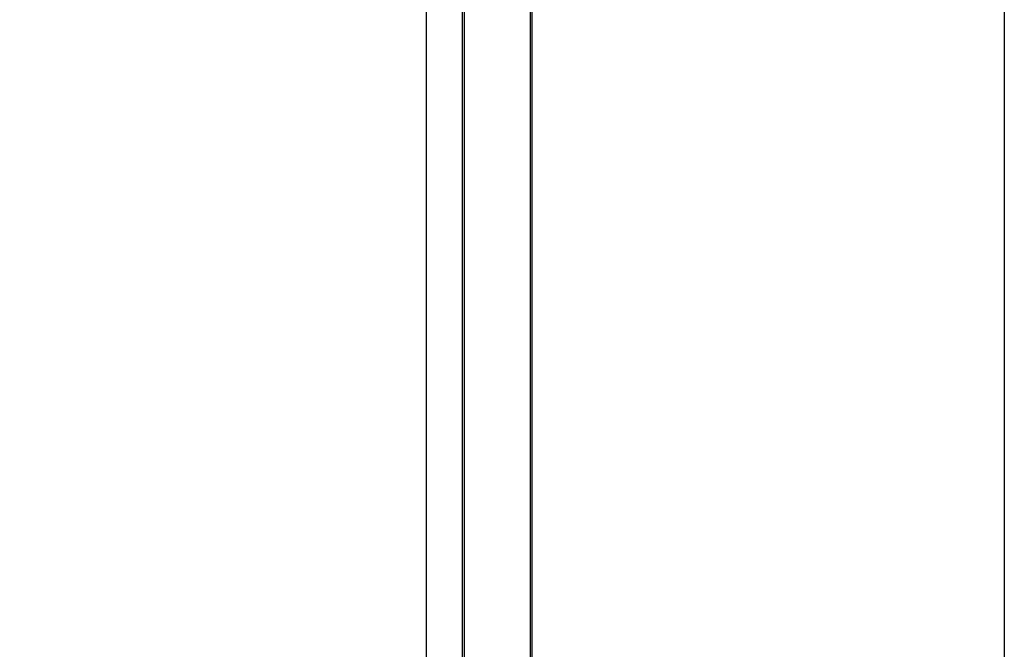
# Model space of a CAD drawing. Extents: x -46 to 1029, y -1002 to 256.
# Drawn here: x 63 to 191, y -205 to -124 of the extents above; entities that cross this region are included whole.
import ezdxf

# ---------------------------------------------------------------- set-up
doc = ezdxf.new("R2010")
doc.units = 0
doc.header["$MEASUREMENT"] = 0
doc.header["$PDMODE"] = 1
doc.layers.add('Detail', color=2, linetype='Continuous')
doc.layers.add('Dimensions', color=7, linetype='Continuous')
doc.styles.add('fastrack', font='simplex.shx')
doc.dimstyles.new('fastrack', dxfattribs={"dimtxt": 8, "dimasz": 5, "dimexe": 0.18, "dimexo": 2, "dimgap": 1, "dimtad": 1, "dimtih": 1, "dimtoh": 1, "dimdec": 0, "dimzin": 0, "dimdsep": 46, "dimtxsty": 'fastrack', "dimcen": 0.09, "dimadec": 0, "dimazin": 0, "dimtfac": 1, "dimtdec": 0, "dimtofl": 0, "dimtmove": 0, "dimatfit": 3, "dimfxl": 0, "dimtolj": 1, "dimtzin": 0, "dimarcsym": 0})

# ---------------------------------------------------------------- blocks, each defined once
blk = doc.blocks.new('*D5')
at = {"layer": 'Defpoints', "color": 0}
for p in [(0, 0), (190.67, -107.13), (0, -216.42)]:
    blk.add_point(p, dxfattribs=at)
at = {"layer": 'Dimensions', "color": 0, "lineweight": -2}
for p, q in [((0, -2), (0, -216.6)), ((190.67, -109.13), (190.67, -216.6)), ((185.67, -216.42), (5, -216.42))]:
    blk.add_line(p, q, dxfattribs=at)
at = {"layer": 'Dimensions', "color": 0}
for points in [[(5, -215.59), (5, -217.25), (0, -216.42)], [(185.67, -215.59), (185.67, -217.25), (190.67, -216.42)]]:
    blk.add_solid(points, dxfattribs=at)
at = {"layer": 'Dimensions', "color": 0, "insert": (95.33, -211.42), "char_height": 8, "attachment_point": 5, "style": 'fastrack'}
blk.add_mtext('\\A1;191', dxfattribs=at)

msp = doc.modelspace()

# ---------------------------------------------------------------- linework, layer by layer
at = {"layer": 'Detail'}
for p, q in [((115.89145, -983.718278), (115.89145, -18.28615)), ((120.794295, -966.000115), (120.794295, -36.0001)), ((129.294295, -36.0001), (129.294295, -966.000115)), ((129.544295, -965.750115), (129.544295, -36.2501)), ((120.544295, -981.013962), (120.544295, -42.19885))]:
    msp.add_line(p, q, dxfattribs=at)

# ---------------------------------------------------------------- dimensions: what is measured, and where the dimension line sits
at = {"layer": 'Dimensions'}
dim = msp.add_linear_dim(base=(-0.00026, -216.421568), p1=(190.666955, -107.1291), p2=(-0.00026, 0), dimstyle='fastrack', dxfattribs=at)
dim.commit()
dim.dimension.update_dxf_attribs({"geometry": '*D5', "text_midpoint": (95.333348, -211.421568)})

doc.saveas('drawing.dxf')
